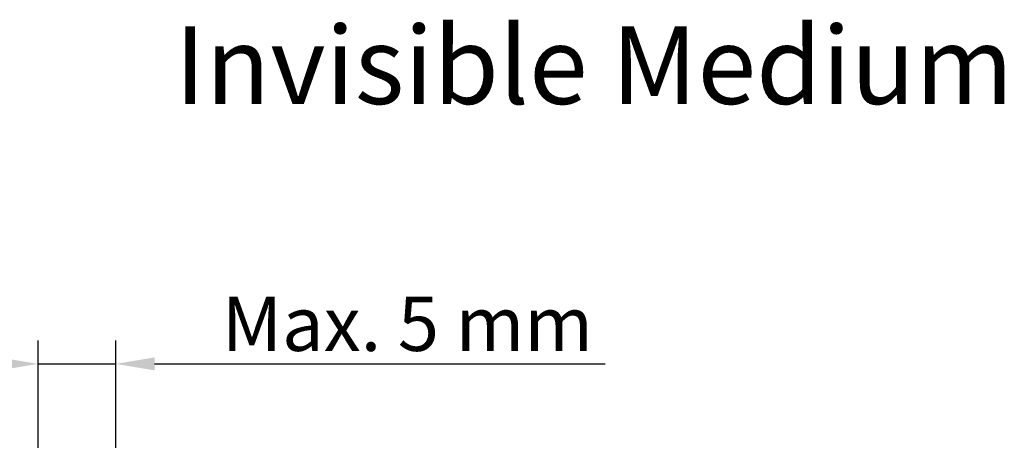
# Model space of a CAD drawing. Units: millimetres. Extents: x -674 to 26, y -938 to -293.
# Drawn here: x -530 to -467, y -532 to -505 of the extents above; entities that cross this region are included whole.
import ezdxf

# ---------------------------------------------------------------- set-up
doc = ezdxf.new("R2010")
doc.units = ezdxf.units.MM
doc.layers.add('Dimension (ISO)', color=150, linetype='Continuous', lineweight=25)
doc.styles.add('Note Text (ISO)', font='TAHOMA.TTF')
doc.dimstyles.new('Default (ISO)', dxfattribs={"dimtxt": 3.5, "dimasz": 2.5, "dimexe": 1.5, "dimexo": 0, "dimgap": 0.762, "dimtad": 1, "dimrnd": 1e-08, "dimdsep": 46, "dimtxsty": 'Note Text (ISO)', "dimcen": 0.09, "dimdle": 7, "dimclrd": 256, "dimclre": 256, "dimclrt": 7, "dimazin": 2, "dimtfac": 1.001486, "dimtmove": 0, "dimatfit": 3, "dimfxl": 1, "dimtolj": 1, "dimlwd": -1, "dimlwe": -1, "dimarcsym": 0})

# ---------------------------------------------------------------- blocks, each defined once
blk = doc.blocks.new('*D43')
at = {"layer": 'Defpoints', "color": 0, "transparency": 16777216}
for p in [(-524.102, -527.149), (-529.102, -544.289), (-524.102, -568.189)]:
    blk.add_point(p, dxfattribs=at)
at = {"layer": 'Dimension (ISO)', "transparency": 16777216}
for p, q in [((-529.102, -544.289), (-529.102, -525.649)), ((-524.102, -568.189), (-524.102, -525.649)), ((-531.602, -527.149), (-534.102, -527.149)), ((-529.102, -527.149), (-524.102, -527.149)), ((-521.602, -527.149), (-492.575, -527.149))]:
    blk.add_line(p, q, dxfattribs=at)
for points in [[(-531.602, -526.732), (-531.602, -527.566), (-529.102, -527.149)], [(-521.602, -526.732), (-521.602, -527.566), (-524.102, -527.149)]]:
    blk.add_solid(points, dxfattribs=at)
at = {"layer": 'Dimension (ISO)', "color": 7, "transparency": 16777216, "insert": (-518.34, -522.814), "char_height": 3.5, "attachment_point": 1, "style": 'Note Text (ISO)'}
blk.add_mtext('\\A1; Max. 5 mm', dxfattribs=at)

msp = doc.modelspace()

# ---------------------------------------------------------------- texts
at = {"insert": (-520.3016, -505.4097), "char_height": 5, "width": 76.292458, "attachment_point": 1}
msp.add_mtext('{\\fTahoma|b1|i0|c0|p34;Invisible Medium}', dxfattribs=at)

# ---------------------------------------------------------------- dimensions: what is measured, and where the dimension line sits
at = {"layer": 'Dimension (ISO)'}
dim = msp.add_linear_dim(base=(-524.1016, -527.149), p1=(-529.1016, -544.2891), p2=(-524.1016, -568.1892), angle=180, text=' Max. 5 mm', dimstyle='Default (ISO)', override={"dimdec": 2, "dimlfac": 1, "dimtp": 0, "dimtm": 0, "dimtdec": 2, "dimatfit": 2}, dxfattribs=at)
dim.commit()
dim.dimension.update_dxf_attribs({"geometry": '*D43', "text_midpoint": (-505.8381, -527.149), "dimtype": 128})

doc.saveas('drawing.dxf')
